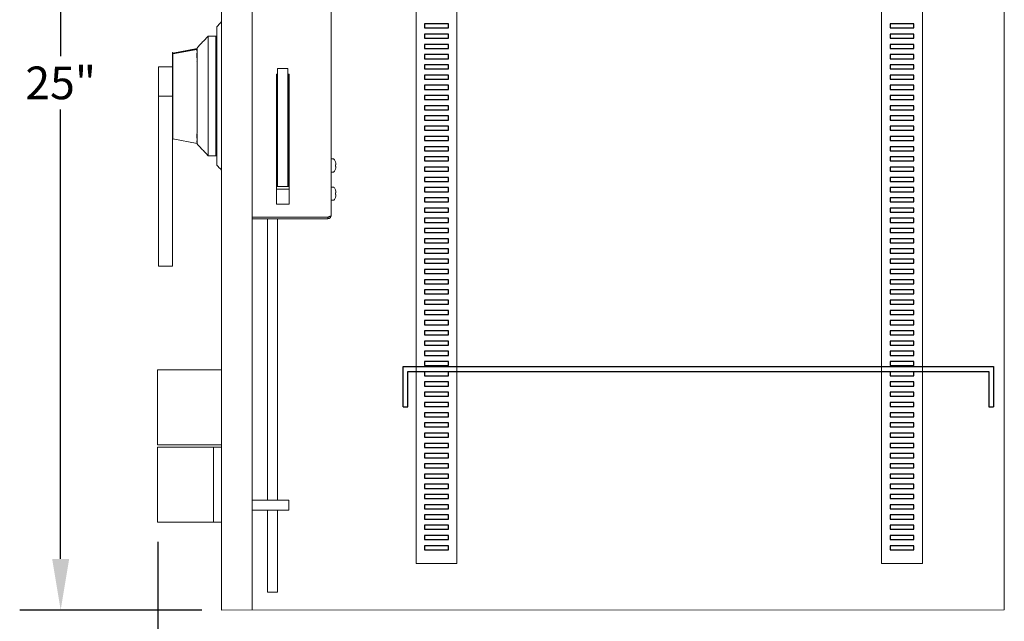
# Model space of a CAD drawing. Units: inches. Extents: x -136 to 3, y -1 to 99.
# Drawn here: x -74 to -50, y 13 to 27 of the extents above; entities that cross this region are included whole.
import ezdxf
from ezdxf.lldxf.tags import DXFTag

# ---------------------------------------------------------------- set-up
doc = ezdxf.new("R2010")
doc.units = ezdxf.units.IN
doc.header["$MEASUREMENT"] = 0
doc.layers.get('0').update_dxf_attribs({"lineweight": 25})
doc.styles.get("Standard").update_dxf_attribs({"font": 'SIMPLEX'})
tags = doc.linetypes.add('HIDDEN', pattern=[0.375, 0.25, -0.125]).pattern_tags.tags
tags[6:7] = [DXFTag(74, 4), DXFTag(75, 0), DXFTag(340, '0'), DXFTag(46, 1.0), DXFTag(50, 0.0), DXFTag(44, 0.0), DXFTag(45, 0.0)]
tags[4:5] = [DXFTag(74, 4), DXFTag(75, 0), DXFTag(340, '0'), DXFTag(46, 1.0), DXFTag(50, 0.0), DXFTag(44, 0.0), DXFTag(45, 0.0)]
doc.dimstyles.get("Standard").update_dxf_attribs({"dimscale": 8, "dimtxt": 0.1, "dimasz": 0.156, "dimexe": 0.125, "dimexo": 0.06, "dimgap": 0.03, "dimtad": 0, "dimtih": 1, "dimtoh": 1, "dimdec": 3, "dimzin": 0, "dimdsep": 46, "dimlunit": 5, "dimtxsty": 'Standard', "dimcen": -0.09, "dimclrd": 1, "dimclre": 5, "dimclrt": 5, "dimadec": 3, "dimazin": 0, "dimtfac": 1, "dimtdec": 3, "dimtofl": 0, "dimtmove": 0, "dimatfit": 3, "dimfxl": 0, "dimfrac": 2, "dimtolj": 1, "dimtzin": 0, "dimarcsym": 0})

# ---------------------------------------------------------------- blocks, each defined once
blk = doc.blocks.new('*D13')
at = {"color": 5, "linetype": 'Continuous', "lineweight": -2}
for p, q in [((-69.104, 37.824), (-73.556, 37.824)), ((-69.104, 12.815), (-73.556, 12.815))]:
    blk.add_line(p, q, dxfattribs=at)
at = {"color": 1, "linetype": 'Continuous', "lineweight": -2}
for p, q in [((-72.556, 36.576), (-72.556, 26.35)), ((-72.556, 14.063), (-72.556, 25.043))]:
    blk.add_line(p, q, dxfattribs=at)
at = {"color": 1, "linetype": 'Continuous'}
for points in [[(-72.764, 36.576), (-72.348, 36.576), (-72.556, 37.824)], [(-72.764, 14.063), (-72.348, 14.063), (-72.556, 12.815)]]:
    blk.add_solid(points, dxfattribs=at)
at = {"layer": 'DEFPOINTS', "color": 0, "linetype": 'Continuous'}
for p in [(-68.624, 37.824), (-72.556, 12.815), (-68.624, 12.815)]:
    blk.add_point(p, dxfattribs=at)
at = {"color": 5, "linetype": 'Continuous', "insert": (-72.556, 25.697), "char_height": 0.8, "attachment_point": 5}
blk.add_mtext('\\A1;25"', dxfattribs=at)
blk = doc.blocks.new('*D16')
at = {"color": 5, "linetype": 'Continuous', "lineweight": -2}
for p, q in [((-70.186, 14.482), (-70.186, 10.631)), ((-49.504, 12.342), (-49.504, 10.631))]:
    blk.add_line(p, q, dxfattribs=at)
at = {"color": 1, "linetype": 'Continuous', "lineweight": -2}
for p, q in [((-68.938, 11.631), (-61.84, 11.631)), ((-50.752, 11.631), (-57.193, 11.631))]:
    blk.add_line(p, q, dxfattribs=at)
at = {"color": 1, "linetype": 'Continuous'}
for points in [[(-68.938, 11.839), (-68.938, 11.423), (-70.186, 11.631)], [(-50.752, 11.839), (-50.752, 11.423), (-49.504, 11.631)]]:
    blk.add_solid(points, dxfattribs=at)
at = {"layer": 'DEFPOINTS', "color": 0, "linetype": 'Continuous'}
for p in [(-70.186, 14.962), (-49.504, 12.822), (-70.186, 11.631)]:
    blk.add_point(p, dxfattribs=at)
at = {"color": 5, "linetype": 'Continuous', "insert": (-59.517, 11.631), "char_height": 0.8, "attachment_point": 5}
blk.add_mtext('\\A1;20 5/8"', dxfattribs=at)

msp = doc.modelspace()

# ---------------------------------------------------------------- linework, layer by layer
at = {"color": 7, "linetype": 'Continuous', "lineweight": 15}
for p, q in [((-68.6242, 37.8209), (-68.6242, 12.8154)), ((-49.5042, 37.8239), (-49.5042, 12.8224)), ((-68.7392, 23.9375), (-68.7392, 27.0699)), ((-68.9492, 23.9162), (-68.9492, 26.8402)), ((-68.7612, 23.9162), (-68.7612, 26.8402)), ((-69.2242, 26.5404), (-69.8134, 26.4229)), ((-69.2259, 26.5272), (-69.8134, 26.4148)), ((-69.8134, 26.4071), (-69.2264, 26.5148)), ((-69.2251, 26.4592), (-69.2251, 26.5284)), ((-69.8242, 26.0857), (-69.8242, 26.4382)), ((-69.8168, 26.4242), (-69.8134, 26.4071)), ((-69.8168, 26.331), (-69.8134, 26.316)), ((-69.8134, 26.4229), (-69.8152, 26.433)), ((-69.8152, 26.4245), (-69.8134, 26.4148)), ((-69.8152, 26.3312), (-69.8134, 26.3228)), ((-69.8134, 26.3228), (-69.8134, 26.4071)), ((-69.8134, 26.1542), (-69.8134, 26.316)), ((-69.2256, 26.2168), (-69.2242, 26.2311)), ((-69.2255, 26.4145), (-69.2242, 26.4216)), ((-69.2251, 26.2859), (-69.2251, 26.4146)), ((-70.1662, 25.3755), (-70.1662, 26.0857)), ((-69.8262, 25.3755), (-69.8262, 26.0857)), ((-69.8168, 26.1606), (-69.8134, 26.1489)), ((-69.8152, 26.1608), (-69.8134, 26.1542)), ((-69.8134, 26.0855), (-69.8134, 26.1489)), ((-69.8134, 24.5651), (-69.8134, 26.1489)), ((-69.2251, 26.0752), (-69.2251, 26.2169)), ((-69.2251, 26.0752), (-69.2242, 24.4663)), ((-70.1662, 25.3755), (-69.8262, 25.3755)), ((-70.1662, 25.3755), (-70.1662, 21.2195)), ((-69.8262, 25.3755), (-69.8262, 25.2506)), ((-69.8262, 25.2506), (-69.8262, 21.2195)), ((-69.8242, 24.3182), (-69.8242, 24.6708)), ((-69.8152, 24.5567), (-69.8134, 24.5651)), ((-69.8134, 24.4101), (-69.8134, 24.5651)), ((-68.9492, 23.9162), (-68.9492, 24.686)), ((-68.7612, 23.9162), (-68.7612, 24.6893)), ((-68.7392, 23.6865), (-68.7392, 24.6897)), ((-69.8152, 24.4005), (-69.8134, 24.4101)), ((-69.8152, 24.3235), (-69.8134, 24.3335)), ((-69.8134, 24.3335), (-69.8134, 24.4101)), ((-69.2246, 24.2161), (-69.8134, 24.3335)), ((-69.2256, 24.4456), (-69.2258, 24.4449)), ((-69.2256, 24.4456), (-69.2242, 24.4663)), ((-69.2225, 24.4452), (-69.2256, 24.4456)), ((-69.2242, 24.2974), (-69.2256, 24.2827)), ((-69.2251, 24.323), (-69.2251, 24.4448)), ((-69.2256, 24.2827), (-69.2258, 24.2819)), ((-69.2256, 24.2085), (-69.2258, 24.2076)), ((-69.2227, 24.2822), (-69.2256, 24.2827)), ((-69.2256, 24.2085), (-69.2244, 24.2149)), ((-69.2232, 24.2081), (-69.2256, 24.2085)), ((-69.2251, 24.2204), (-69.2251, 24.2817)), ((-69.2251, 24.2036), (-69.2251, 24.2075)), ((-70.1662, 21.2195), (-69.8262, 21.2195)), ((-70.1862, 18.6859), (-69.6632, 18.6859)), ((-68.6242, 18.6859), (-69.6632, 18.6859)), ((-70.1862, 16.8549), (-69.6632, 16.8549)), ((-68.6242, 16.8549), (-69.6632, 16.8549)), ((-69.6632, 16.7929), (-70.1862, 16.7929)), ((-68.8232, 16.7929), (-69.6632, 16.7929)), ((-68.8232, 14.9619), (-68.8232, 16.7929)), ((-68.6242, 16.7929), (-68.8232, 16.7929)), ((-69.6632, 14.9619), (-70.1862, 14.9619)), ((-68.8232, 14.9619), (-69.6632, 14.9619)), ((-68.6242, 14.9619), (-68.8232, 14.9619)), ((-49.5042, 12.8224), (-68.6242, 12.8154))]:
    msp.add_line(p, q, dxfattribs=at)
at = {"color": 7, "linetype": 'HIDDEN', "lineweight": 15}
for p, q in [((-67.8742, 37.8239), (-67.8742, 12.8224)), ((-65.9442, 28.2694), (-65.9442, 22.4632)), ((-67.2567, 26.0482), (-67.2567, 25.9368)), ((-67.0067, 26.0482), (-67.0067, 25.9368)), ((-67.2567, 25.9082), (-67.2867, 25.9082)), ((-67.2867, 25.9082), (-67.2867, 22.737)), ((-67.2567, 25.8992), (-67.2832, 25.8992)), ((-67.2832, 25.8992), (-67.2832, 25.8782)), ((-67.2567, 25.8792), (-67.2682, 25.8792)), ((-67.2682, 25.8792), (-67.2682, 25.8782)), ((-67.2567, 25.9368), (-67.2567, 25.1466)), ((-67.0067, 25.9368), (-67.0067, 25.1466)), ((-66.9767, 25.9082), (-67.0067, 25.9082)), ((-66.9792, 25.8992), (-67.0067, 25.8992)), ((-66.9792, 25.8792), (-67.0067, 25.8792)), ((-66.9792, 24.5135), (-66.9792, 25.9082)), ((-66.9767, 22.737), (-66.9767, 25.9082)), ((-67.2567, 25.1466), (-67.2567, 25.05)), ((-67.2567, 25.05), (-67.2567, 24.9124)), ((-67.0067, 25.1466), (-67.0067, 25.05)), ((-67.0067, 25.05), (-67.0067, 24.9124)), ((-67.2832, 24.8782), (-67.2832, 24.8642)), ((-67.2832, 24.8642), (-67.2567, 24.8642)), ((-67.2567, 24.9124), (-67.2567, 24.3745)), ((-67.0067, 24.9124), (-67.0067, 24.3745)), ((-66.9792, 24.8792), (-67.0067, 24.8792)), ((-67.0067, 24.8642), (-66.9792, 24.8642)), ((-67.2567, 24.3745), (-67.2567, 23.8286)), ((-67.0067, 24.3745), (-67.0067, 23.1695)), ((-66.9792, 24.5135), (-66.9767, 24.5135)), ((-66.9792, 23.8392), (-66.9792, 24.5135)), ((-67.2867, 24.1767), (-67.2567, 24.1767)), ((-67.0067, 24.1767), (-66.9792, 24.1767)), ((-67.2567, 23.5628), (-67.2567, 23.8286)), ((-66.9792, 23.2943), (-66.9792, 23.8392)), ((-66.9792, 23.8392), (-66.9767, 23.8392)), ((-67.2567, 23.1642), (-67.2567, 23.5628)), ((-67.2867, 23.1642), (-66.9822, 23.1642)), ((-67.2867, 23.0994), (-66.9822, 23.0994)), ((-67.0072, 23.1695), (-66.9792, 23.1695)), ((-67.0072, 23.1695), (-67.0072, 23.1642)), ((-66.9822, 23.0994), (-66.9767, 23.0996)), ((-66.9792, 23.2943), (-66.9767, 23.2943)), ((-66.9792, 23.2918), (-66.9792, 23.2943)), ((-66.9792, 23.2918), (-66.9767, 23.2918)), ((-66.9792, 23.1668), (-66.9792, 23.2918)), ((-67.2867, 22.737), (-66.9767, 22.737)), ((-66.0292, 22.4167), (-67.8742, 22.4167)), ((-66.0292, 22.4132), (-67.8742, 22.4132)), ((-66.0292, 22.3782), (-67.8742, 22.3782)), ((-67.5067, 22.2321), (-67.5067, 22.3782)), ((-67.2567, 22.2321), (-67.2567, 22.3782)), ((-66.0292, 22.4168), (-66.0292, 22.4167)), ((-66.0292, 22.3782), (-66.0292, 22.4132)), ((-67.5067, 15.5032), (-67.5067, 22.2321)), ((-67.2567, 15.5032), (-67.2567, 22.2321)), ((-67.0842, 15.5032), (-67.8742, 15.5032)), ((-66.9842, 15.5032), (-67.0842, 15.5032)), ((-66.9842, 15.2532), (-66.9842, 15.5032)), ((-67.0842, 15.2532), (-67.8742, 15.2532)), ((-67.5067, 13.3441), (-67.5067, 15.2532)), ((-67.2567, 13.3441), (-67.2567, 15.2532)), ((-66.9842, 15.2532), (-67.0842, 15.2532)), ((-67.5067, 13.3441), (-67.5067, 13.2484)), ((-67.2567, 13.3441), (-67.2567, 13.2484))]:
    msp.add_line(p, q, dxfattribs=at)
at = {"linetype": 'HIDDEN', "lineweight": 15}
for p, q in [((-63.8742, 36.6989), (-63.8742, 13.9489)), ((-62.8742, 36.6989), (-62.8742, 13.9489)), ((-52.5042, 36.6989), (-52.5042, 13.9489)), ((-51.5042, 36.6989), (-51.5042, 13.9489)), ((-62.8742, 13.9489), (-63.8742, 13.9489)), ((-51.5042, 13.9489), (-52.5042, 13.9489))]:
    msp.add_line(p, q, dxfattribs=at)
at = {"linetype": 'HIDDEN'}
for p, q in [((-63.0843, 27.138), (-63.6641, 27.138)), ((-63.6641, 27.138), (-63.6641, 27.038)), ((-63.6641, 27.038), (-63.0843, 27.038)), ((-63.0843, 27.038), (-63.0843, 27.138)), ((-51.7143, 27.138), (-52.2941, 27.138)), ((-52.2941, 27.138), (-52.2941, 27.038)), ((-52.2941, 27.038), (-51.7143, 27.038)), ((-51.7143, 27.038), (-51.7143, 27.138)), ((-63.0843, 26.888), (-63.6641, 26.888)), ((-63.6641, 26.888), (-63.6641, 26.788)), ((-63.6641, 26.788), (-63.0843, 26.788)), ((-63.0843, 26.788), (-63.0843, 26.888)), ((-51.7143, 26.888), (-52.2941, 26.888)), ((-52.2941, 26.888), (-52.2941, 26.788)), ((-52.2941, 26.788), (-51.7143, 26.788)), ((-51.7143, 26.788), (-51.7143, 26.888)), ((-63.0843, 26.638), (-63.6641, 26.638)), ((-63.6641, 26.638), (-63.6641, 26.538)), ((-63.6641, 26.538), (-63.0843, 26.538)), ((-63.0843, 26.538), (-63.0843, 26.638)), ((-51.7143, 26.638), (-52.2941, 26.638)), ((-52.2941, 26.638), (-52.2941, 26.538)), ((-52.2941, 26.538), (-51.7143, 26.538)), ((-51.7143, 26.538), (-51.7143, 26.638)), ((-63.0843, 26.388), (-63.6641, 26.388)), ((-63.6641, 26.388), (-63.6641, 26.288)), ((-63.6641, 26.288), (-63.0843, 26.288)), ((-63.0843, 26.288), (-63.0843, 26.388)), ((-51.7143, 26.388), (-52.2941, 26.388)), ((-52.2941, 26.388), (-52.2941, 26.288)), ((-52.2941, 26.288), (-51.7143, 26.288)), ((-51.7143, 26.288), (-51.7143, 26.388)), ((-63.0843, 26.138), (-63.6641, 26.138)), ((-63.6641, 26.138), (-63.6641, 26.038)), ((-63.6641, 26.038), (-63.0843, 26.038)), ((-63.0843, 26.038), (-63.0843, 26.138)), ((-51.7143, 26.138), (-52.2941, 26.138)), ((-52.2941, 26.138), (-52.2941, 26.038)), ((-52.2941, 26.038), (-51.7143, 26.038)), ((-51.7143, 26.038), (-51.7143, 26.138)), ((-63.0843, 25.888), (-63.6641, 25.888)), ((-63.6641, 25.888), (-63.6641, 25.788)), ((-63.6641, 25.788), (-63.0843, 25.788)), ((-63.0843, 25.788), (-63.0843, 25.888)), ((-51.7143, 25.888), (-52.2941, 25.888)), ((-52.2941, 25.888), (-52.2941, 25.788)), ((-52.2941, 25.788), (-51.7143, 25.788)), ((-51.7143, 25.788), (-51.7143, 25.888)), ((-63.0843, 25.638), (-63.6641, 25.638)), ((-63.6641, 25.638), (-63.6641, 25.538)), ((-63.6641, 25.538), (-63.0843, 25.538)), ((-63.0843, 25.538), (-63.0843, 25.638)), ((-51.7143, 25.638), (-52.2941, 25.638)), ((-52.2941, 25.638), (-52.2941, 25.538)), ((-52.2941, 25.538), (-51.7143, 25.538)), ((-51.7143, 25.538), (-51.7143, 25.638)), ((-63.0843, 25.388), (-63.6641, 25.388)), ((-63.6641, 25.388), (-63.6641, 25.288)), ((-63.6641, 25.288), (-63.0843, 25.288)), ((-63.0843, 25.288), (-63.0843, 25.388)), ((-51.7143, 25.388), (-52.2941, 25.388)), ((-52.2941, 25.388), (-52.2941, 25.288)), ((-52.2941, 25.288), (-51.7143, 25.288)), ((-51.7143, 25.288), (-51.7143, 25.388)), ((-63.0843, 25.138), (-63.6641, 25.138)), ((-63.6641, 25.138), (-63.6641, 25.038)), ((-63.6641, 25.038), (-63.0843, 25.038)), ((-63.0843, 25.038), (-63.0843, 25.138)), ((-51.7143, 25.138), (-52.2941, 25.138)), ((-52.2941, 25.138), (-52.2941, 25.038)), ((-52.2941, 25.038), (-51.7143, 25.038)), ((-51.7143, 25.038), (-51.7143, 25.138)), ((-63.0843, 24.888), (-63.6641, 24.888)), ((-63.6641, 24.888), (-63.6641, 24.788)), ((-63.6641, 24.788), (-63.0843, 24.788)), ((-63.0843, 24.788), (-63.0843, 24.888)), ((-51.7143, 24.888), (-52.2941, 24.888)), ((-52.2941, 24.888), (-52.2941, 24.788)), ((-52.2941, 24.788), (-51.7143, 24.788)), ((-51.7143, 24.788), (-51.7143, 24.888)), ((-63.0843, 24.638), (-63.6641, 24.638)), ((-63.6641, 24.638), (-63.6641, 24.538)), ((-63.6641, 24.538), (-63.0843, 24.538)), ((-63.0843, 24.538), (-63.0843, 24.638)), ((-51.7143, 24.638), (-52.2941, 24.638)), ((-52.2941, 24.638), (-52.2941, 24.538)), ((-52.2941, 24.538), (-51.7143, 24.538)), ((-51.7143, 24.538), (-51.7143, 24.638)), ((-63.0843, 24.388), (-63.6641, 24.388)), ((-63.6641, 24.388), (-63.6641, 24.288)), ((-63.0843, 24.288), (-63.0843, 24.388)), ((-51.7143, 24.388), (-52.2941, 24.388)), ((-52.2941, 24.388), (-52.2941, 24.288)), ((-51.7143, 24.288), (-51.7143, 24.388)), ((-63.6641, 24.288), (-63.0843, 24.288)), ((-63.0843, 24.138), (-63.6641, 24.138)), ((-63.6641, 24.138), (-63.6641, 24.038)), ((-63.0843, 24.038), (-63.0843, 24.138)), ((-52.2941, 24.288), (-51.7143, 24.288)), ((-51.7143, 24.138), (-52.2941, 24.138)), ((-52.2941, 24.138), (-52.2941, 24.038)), ((-51.7143, 24.038), (-51.7143, 24.138)), ((-63.6641, 24.038), (-63.0843, 24.038)), ((-63.0843, 23.888), (-63.6641, 23.888)), ((-63.6641, 23.888), (-63.6641, 23.788)), ((-63.0843, 23.788), (-63.0843, 23.888)), ((-52.2941, 24.038), (-51.7143, 24.038)), ((-51.7143, 23.888), (-52.2941, 23.888)), ((-52.2941, 23.888), (-52.2941, 23.788)), ((-51.7143, 23.788), (-51.7143, 23.888)), ((-63.6641, 23.788), (-63.0843, 23.788)), ((-63.0843, 23.638), (-63.6641, 23.638)), ((-63.6641, 23.638), (-63.6641, 23.538)), ((-63.0843, 23.538), (-63.0843, 23.638)), ((-52.2941, 23.788), (-51.7143, 23.788)), ((-51.7143, 23.638), (-52.2941, 23.638)), ((-52.2941, 23.638), (-52.2941, 23.538)), ((-51.7143, 23.538), (-51.7143, 23.638)), ((-63.6641, 23.538), (-63.0843, 23.538)), ((-63.0843, 23.388), (-63.6641, 23.388)), ((-63.6641, 23.388), (-63.6641, 23.288)), ((-63.0843, 23.288), (-63.0843, 23.388)), ((-52.2941, 23.538), (-51.7143, 23.538)), ((-51.7143, 23.388), (-52.2941, 23.388)), ((-52.2941, 23.388), (-52.2941, 23.288)), ((-51.7143, 23.288), (-51.7143, 23.388)), ((-63.6641, 23.288), (-63.0843, 23.288)), ((-63.0843, 23.138), (-63.6641, 23.138)), ((-63.6641, 23.138), (-63.6641, 23.038)), ((-63.0843, 23.038), (-63.0843, 23.138)), ((-52.2941, 23.288), (-51.7143, 23.288)), ((-51.7143, 23.138), (-52.2941, 23.138)), ((-52.2941, 23.138), (-52.2941, 23.038)), ((-51.7143, 23.038), (-51.7143, 23.138)), ((-63.6641, 23.038), (-63.0843, 23.038)), ((-63.0843, 22.888), (-63.6641, 22.888)), ((-63.6641, 22.888), (-63.6641, 22.788)), ((-63.0843, 22.788), (-63.0843, 22.888)), ((-52.2941, 23.038), (-51.7143, 23.038)), ((-51.7143, 22.888), (-52.2941, 22.888)), ((-52.2941, 22.888), (-52.2941, 22.788)), ((-51.7143, 22.788), (-51.7143, 22.888)), ((-63.6641, 22.788), (-63.0843, 22.788)), ((-63.0843, 22.638), (-63.6641, 22.638)), ((-63.6641, 22.638), (-63.6641, 22.538)), ((-63.0843, 22.538), (-63.0843, 22.638)), ((-52.2941, 22.788), (-51.7143, 22.788)), ((-51.7143, 22.638), (-52.2941, 22.638)), ((-52.2941, 22.638), (-52.2941, 22.538)), ((-51.7143, 22.538), (-51.7143, 22.638)), ((-63.6641, 22.538), (-63.0843, 22.538)), ((-63.0843, 22.388), (-63.6641, 22.388)), ((-63.6641, 22.388), (-63.6641, 22.288)), ((-63.0843, 22.288), (-63.0843, 22.388)), ((-52.2941, 22.538), (-51.7143, 22.538)), ((-51.7143, 22.388), (-52.2941, 22.388)), ((-52.2941, 22.388), (-52.2941, 22.288)), ((-51.7143, 22.288), (-51.7143, 22.388)), ((-63.6641, 22.288), (-63.0843, 22.288)), ((-63.0843, 22.138), (-63.6641, 22.138)), ((-63.6641, 22.138), (-63.6641, 22.038)), ((-63.0843, 22.038), (-63.0843, 22.138)), ((-52.2941, 22.288), (-51.7143, 22.288)), ((-51.7143, 22.138), (-52.2941, 22.138)), ((-52.2941, 22.138), (-52.2941, 22.038)), ((-51.7143, 22.038), (-51.7143, 22.138)), ((-63.6641, 22.038), (-63.0843, 22.038)), ((-63.0843, 21.888), (-63.6641, 21.888)), ((-63.6641, 21.888), (-63.6641, 21.788)), ((-63.0843, 21.788), (-63.0843, 21.888)), ((-52.2941, 22.038), (-51.7143, 22.038)), ((-51.7143, 21.888), (-52.2941, 21.888)), ((-52.2941, 21.888), (-52.2941, 21.788)), ((-51.7143, 21.788), (-51.7143, 21.888)), ((-63.6641, 21.788), (-63.0843, 21.788)), ((-52.2941, 21.788), (-51.7143, 21.788)), ((-63.0843, 21.638), (-63.6641, 21.638)), ((-63.6641, 21.638), (-63.6641, 21.538)), ((-63.6641, 21.538), (-63.0843, 21.538)), ((-63.0843, 21.538), (-63.0843, 21.638)), ((-51.7143, 21.638), (-52.2941, 21.638)), ((-52.2941, 21.638), (-52.2941, 21.538)), ((-52.2941, 21.538), (-51.7143, 21.538)), ((-51.7143, 21.538), (-51.7143, 21.638)), ((-63.0843, 21.388), (-63.6641, 21.388)), ((-63.6641, 21.388), (-63.6641, 21.288)), ((-63.6641, 21.288), (-63.0843, 21.288)), ((-63.0843, 21.288), (-63.0843, 21.388)), ((-51.7143, 21.388), (-52.2941, 21.388)), ((-52.2941, 21.388), (-52.2941, 21.288)), ((-52.2941, 21.288), (-51.7143, 21.288)), ((-51.7143, 21.288), (-51.7143, 21.388)), ((-63.0843, 21.138), (-63.6641, 21.138)), ((-63.6641, 21.138), (-63.6641, 21.038)), ((-63.6641, 21.038), (-63.0843, 21.038)), ((-63.0843, 21.038), (-63.0843, 21.138)), ((-51.7143, 21.138), (-52.2941, 21.138)), ((-52.2941, 21.138), (-52.2941, 21.038)), ((-52.2941, 21.038), (-51.7143, 21.038)), ((-51.7143, 21.038), (-51.7143, 21.138)), ((-63.0843, 20.888), (-63.6641, 20.888)), ((-63.6641, 20.888), (-63.6641, 20.788)), ((-63.6641, 20.788), (-63.0843, 20.788)), ((-63.0843, 20.788), (-63.0843, 20.888)), ((-51.7143, 20.888), (-52.2941, 20.888)), ((-52.2941, 20.888), (-52.2941, 20.788)), ((-52.2941, 20.788), (-51.7143, 20.788)), ((-51.7143, 20.788), (-51.7143, 20.888)), ((-63.0843, 20.638), (-63.6641, 20.638)), ((-63.6641, 20.638), (-63.6641, 20.538)), ((-63.6641, 20.538), (-63.0843, 20.538)), ((-63.0843, 20.538), (-63.0843, 20.638)), ((-51.7143, 20.638), (-52.2941, 20.638)), ((-52.2941, 20.638), (-52.2941, 20.538)), ((-52.2941, 20.538), (-51.7143, 20.538)), ((-51.7143, 20.538), (-51.7143, 20.638)), ((-63.0843, 20.388), (-63.6641, 20.388)), ((-63.6641, 20.388), (-63.6641, 20.288)), ((-63.6641, 20.288), (-63.0843, 20.288)), ((-63.0843, 20.288), (-63.0843, 20.388)), ((-51.7143, 20.388), (-52.2941, 20.388)), ((-52.2941, 20.388), (-52.2941, 20.288)), ((-52.2941, 20.288), (-51.7143, 20.288)), ((-51.7143, 20.288), (-51.7143, 20.388)), ((-63.0843, 20.138), (-63.6641, 20.138)), ((-63.6641, 20.138), (-63.6641, 20.038)), ((-63.6641, 20.038), (-63.0843, 20.038)), ((-63.0843, 20.038), (-63.0843, 20.138)), ((-51.7143, 20.138), (-52.2941, 20.138)), ((-52.2941, 20.138), (-52.2941, 20.038)), ((-52.2941, 20.038), (-51.7143, 20.038)), ((-51.7143, 20.038), (-51.7143, 20.138)), ((-63.0843, 19.888), (-63.6641, 19.888)), ((-63.6641, 19.888), (-63.6641, 19.788)), ((-63.0843, 19.888), (-63.6641, 19.888)), ((-63.6641, 19.888), (-63.6641, 19.788)), ((-63.6641, 19.788), (-63.0843, 19.788)), ((-63.6641, 19.788), (-63.0843, 19.788)), ((-63.0843, 19.788), (-63.0843, 19.888)), ((-63.0843, 19.788), (-63.0843, 19.888)), ((-51.7143, 19.888), (-52.2941, 19.888)), ((-52.2941, 19.888), (-52.2941, 19.788)), ((-51.7143, 19.888), (-52.2941, 19.888)), ((-52.2941, 19.888), (-52.2941, 19.788)), ((-52.2941, 19.788), (-51.7143, 19.788)), ((-52.2941, 19.788), (-51.7143, 19.788)), ((-51.7143, 19.788), (-51.7143, 19.888)), ((-51.7143, 19.788), (-51.7143, 19.888)), ((-63.0843, 19.638), (-63.6641, 19.638)), ((-63.6641, 19.638), (-63.6641, 19.538)), ((-63.6641, 19.538), (-63.0843, 19.538)), ((-63.0843, 19.538), (-63.0843, 19.638)), ((-51.7143, 19.638), (-52.2941, 19.638)), ((-52.2941, 19.638), (-52.2941, 19.538)), ((-52.2941, 19.538), (-51.7143, 19.538)), ((-51.7143, 19.538), (-51.7143, 19.638)), ((-63.0843, 19.388), (-63.6641, 19.388)), ((-63.6641, 19.388), (-63.6641, 19.288)), ((-63.6641, 19.288), (-63.0843, 19.288)), ((-63.0843, 19.288), (-63.0843, 19.388)), ((-51.7143, 19.388), (-52.2941, 19.388)), ((-52.2941, 19.388), (-52.2941, 19.288)), ((-52.2941, 19.288), (-51.7143, 19.288)), ((-51.7143, 19.288), (-51.7143, 19.388)), ((-63.0843, 19.138), (-63.6641, 19.138)), ((-63.6641, 19.138), (-63.6641, 19.038)), ((-63.6641, 19.038), (-63.0843, 19.038)), ((-63.0843, 19.038), (-63.0843, 19.138)), ((-51.7143, 19.138), (-52.2941, 19.138)), ((-52.2941, 19.138), (-52.2941, 19.038)), ((-52.2941, 19.038), (-51.7143, 19.038)), ((-51.7143, 19.038), (-51.7143, 19.138)), ((-64.1914, 18.7679), (-49.7649, 18.7679)), ((-64.1914, 17.7779), (-64.1914, 18.7679)), ((-63.0843, 18.888), (-63.6641, 18.888)), ((-63.6641, 18.888), (-63.6641, 18.788)), ((-63.6641, 18.788), (-63.0843, 18.788)), ((-63.0843, 18.788), (-63.0843, 18.888)), ((-51.7143, 18.888), (-52.2941, 18.888)), ((-52.2941, 18.888), (-52.2941, 18.788)), ((-52.2941, 18.788), (-51.7143, 18.788)), ((-51.7143, 18.788), (-51.7143, 18.888)), ((-49.7649, 18.7679), (-49.7649, 17.7779)), ((-64.0714, 17.7779), (-64.0714, 18.6479)), ((-64.0714, 18.6479), (-49.8849, 18.6479)), ((-63.0843, 18.638), (-63.6641, 18.638)), ((-63.6641, 18.638), (-63.6641, 18.538)), ((-63.6641, 18.538), (-63.0843, 18.538)), ((-63.0843, 18.538), (-63.0843, 18.638)), ((-51.7143, 18.638), (-52.2941, 18.638)), ((-52.2941, 18.638), (-52.2941, 18.538)), ((-52.2941, 18.538), (-51.7143, 18.538)), ((-51.7143, 18.538), (-51.7143, 18.638)), ((-49.8849, 18.6479), (-49.8849, 17.7779)), ((-63.0843, 18.388), (-63.6641, 18.388)), ((-63.6641, 18.388), (-63.6641, 18.288)), ((-63.6641, 18.288), (-63.0843, 18.288)), ((-63.0843, 18.288), (-63.0843, 18.388)), ((-51.7143, 18.388), (-52.2941, 18.388)), ((-52.2941, 18.388), (-52.2941, 18.288)), ((-52.2941, 18.288), (-51.7143, 18.288)), ((-51.7143, 18.288), (-51.7143, 18.388)), ((-63.0843, 18.138), (-63.6641, 18.138)), ((-63.6641, 18.138), (-63.6641, 18.038)), ((-63.0843, 18.038), (-63.0843, 18.138)), ((-51.7143, 18.138), (-52.2941, 18.138)), ((-52.2941, 18.138), (-52.2941, 18.038)), ((-51.7143, 18.038), (-51.7143, 18.138)), ((-63.6641, 18.038), (-63.0843, 18.038)), ((-63.0843, 17.888), (-63.6641, 17.888)), ((-63.6641, 17.888), (-63.6641, 17.788)), ((-63.0843, 17.788), (-63.0843, 17.888)), ((-52.2941, 18.038), (-51.7143, 18.038)), ((-51.7143, 17.888), (-52.2941, 17.888)), ((-52.2941, 17.888), (-52.2941, 17.788)), ((-51.7143, 17.788), (-51.7143, 17.888)), ((-64.1914, 17.7779), (-64.0714, 17.7779)), ((-63.6641, 17.788), (-63.0843, 17.788)), ((-63.0843, 17.638), (-63.6641, 17.638)), ((-63.6641, 17.638), (-63.6641, 17.538)), ((-63.0843, 17.538), (-63.0843, 17.638)), ((-52.2941, 17.788), (-51.7143, 17.788)), ((-51.7143, 17.638), (-52.2941, 17.638)), ((-52.2941, 17.638), (-52.2941, 17.538)), ((-51.7143, 17.538), (-51.7143, 17.638)), ((-49.8849, 17.7779), (-49.7649, 17.7779)), ((-63.6641, 17.538), (-63.0843, 17.538)), ((-63.0843, 17.388), (-63.6641, 17.388)), ((-63.6641, 17.388), (-63.6641, 17.288)), ((-63.0843, 17.288), (-63.0843, 17.388)), ((-52.2941, 17.538), (-51.7143, 17.538)), ((-51.7143, 17.388), (-52.2941, 17.388)), ((-52.2941, 17.388), (-52.2941, 17.288)), ((-51.7143, 17.288), (-51.7143, 17.388)), ((-63.6641, 17.288), (-63.0843, 17.288)), ((-63.0843, 17.138), (-63.6641, 17.138)), ((-63.6641, 17.138), (-63.6641, 17.038)), ((-63.0843, 17.038), (-63.0843, 17.138)), ((-52.2941, 17.288), (-51.7143, 17.288)), ((-51.7143, 17.138), (-52.2941, 17.138)), ((-52.2941, 17.138), (-52.2941, 17.038)), ((-51.7143, 17.038), (-51.7143, 17.138)), ((-63.6641, 17.038), (-63.0843, 17.038)), ((-63.0843, 16.888), (-63.6641, 16.888)), ((-63.6641, 16.888), (-63.6641, 16.788)), ((-63.0843, 16.788), (-63.0843, 16.888)), ((-52.2941, 17.038), (-51.7143, 17.038)), ((-51.7143, 16.888), (-52.2941, 16.888)), ((-52.2941, 16.888), (-52.2941, 16.788)), ((-51.7143, 16.788), (-51.7143, 16.888)), ((-63.6641, 16.788), (-63.0843, 16.788)), ((-63.0843, 16.638), (-63.6641, 16.638)), ((-63.6641, 16.638), (-63.6641, 16.538)), ((-63.0843, 16.538), (-63.0843, 16.638)), ((-52.2941, 16.788), (-51.7143, 16.788)), ((-51.7143, 16.638), (-52.2941, 16.638)), ((-52.2941, 16.638), (-52.2941, 16.538)), ((-51.7143, 16.538), (-51.7143, 16.638)), ((-63.6641, 16.538), (-63.0843, 16.538)), ((-63.0843, 16.388), (-63.6641, 16.388)), ((-63.6641, 16.388), (-63.6641, 16.288)), ((-63.0843, 16.288), (-63.0843, 16.388)), ((-52.2941, 16.538), (-51.7143, 16.538)), ((-51.7143, 16.388), (-52.2941, 16.388)), ((-52.2941, 16.388), (-52.2941, 16.288)), ((-51.7143, 16.288), (-51.7143, 16.388)), ((-63.6641, 16.288), (-63.0843, 16.288)), ((-63.0843, 16.138), (-63.6641, 16.138)), ((-63.6641, 16.138), (-63.6641, 16.038)), ((-63.0843, 16.038), (-63.0843, 16.138)), ((-52.2941, 16.288), (-51.7143, 16.288)), ((-51.7143, 16.138), (-52.2941, 16.138)), ((-52.2941, 16.138), (-52.2941, 16.038)), ((-51.7143, 16.038), (-51.7143, 16.138)), ((-63.6641, 16.038), (-63.0843, 16.038)), ((-63.0843, 15.888), (-63.6641, 15.888)), ((-63.6641, 15.888), (-63.6641, 15.788)), ((-63.0843, 15.788), (-63.0843, 15.888)), ((-52.2941, 16.038), (-51.7143, 16.038)), ((-51.7143, 15.888), (-52.2941, 15.888)), ((-52.2941, 15.888), (-52.2941, 15.788)), ((-51.7143, 15.788), (-51.7143, 15.888)), ((-63.6641, 15.788), (-63.0843, 15.788)), ((-63.0843, 15.638), (-63.6641, 15.638)), ((-63.6641, 15.638), (-63.6641, 15.538)), ((-63.0843, 15.538), (-63.0843, 15.638)), ((-52.2941, 15.788), (-51.7143, 15.788)), ((-51.7143, 15.638), (-52.2941, 15.638)), ((-52.2941, 15.638), (-52.2941, 15.538)), ((-51.7143, 15.538), (-51.7143, 15.638)), ((-63.6641, 15.538), (-63.0843, 15.538)), ((-52.2941, 15.538), (-51.7143, 15.538)), ((-63.0843, 15.388), (-63.6641, 15.388)), ((-63.6641, 15.388), (-63.6641, 15.288)), ((-63.6641, 15.288), (-63.0843, 15.288)), ((-63.0843, 15.288), (-63.0843, 15.388)), ((-51.7143, 15.388), (-52.2941, 15.388)), ((-52.2941, 15.388), (-52.2941, 15.288)), ((-52.2941, 15.288), (-51.7143, 15.288)), ((-51.7143, 15.288), (-51.7143, 15.388)), ((-63.0843, 15.138), (-63.6641, 15.138)), ((-63.6641, 15.138), (-63.6641, 15.038)), ((-63.6641, 15.038), (-63.0843, 15.038)), ((-63.0843, 15.038), (-63.0843, 15.138)), ((-51.7143, 15.138), (-52.2941, 15.138)), ((-52.2941, 15.138), (-52.2941, 15.038)), ((-52.2941, 15.038), (-51.7143, 15.038)), ((-51.7143, 15.038), (-51.7143, 15.138)), ((-63.0843, 14.888), (-63.6641, 14.888)), ((-63.6641, 14.888), (-63.6641, 14.788)), ((-63.6641, 14.788), (-63.0843, 14.788)), ((-63.0843, 14.788), (-63.0843, 14.888)), ((-51.7143, 14.888), (-52.2941, 14.888)), ((-52.2941, 14.888), (-52.2941, 14.788)), ((-52.2941, 14.788), (-51.7143, 14.788)), ((-51.7143, 14.788), (-51.7143, 14.888)), ((-63.0843, 14.638), (-63.6641, 14.638)), ((-63.6641, 14.638), (-63.6641, 14.538)), ((-63.6641, 14.538), (-63.0843, 14.538)), ((-63.0843, 14.538), (-63.0843, 14.638)), ((-51.7143, 14.638), (-52.2941, 14.638)), ((-52.2941, 14.638), (-52.2941, 14.538)), ((-52.2941, 14.538), (-51.7143, 14.538)), ((-51.7143, 14.538), (-51.7143, 14.638)), ((-63.0843, 14.388), (-63.6641, 14.388)), ((-63.6641, 14.388), (-63.6641, 14.288)), ((-63.6641, 14.288), (-63.0843, 14.288)), ((-63.0843, 14.288), (-63.0843, 14.388)), ((-51.7143, 14.388), (-52.2941, 14.388)), ((-52.2941, 14.388), (-52.2941, 14.288)), ((-52.2941, 14.288), (-51.7143, 14.288)), ((-51.7143, 14.288), (-51.7143, 14.388))]:
    msp.add_line(p, q, dxfattribs=at)
at = {"color": 7, "linetype": 'Continuous', "lineweight": 15, "flags": 128}
for points in [[(-69.2251, 26.5449), (-69.2243, 26.5411), (-69.2235, 26.5366), (-69.2224, 26.5312)], [(-69.8152, 26.4245), (-69.8175, 26.4365), (-69.8181, 26.4394)], [(-69.8181, 24.3171), (-69.8181, 24.3173), (-69.8168, 24.3238)], [(-69.2258, 24.2076), (-69.2265, 24.204), (-69.2265, 24.2039)]]:
    msp.add_lwpolyline(points, dxfattribs=at)
at = {"color": 7, "linetype": 'HIDDEN', "lineweight": 15, "flags": 128}
for points in [[(-65.8308, 23.6971), (-65.8316, 23.697), (-65.8328, 23.6969), (-65.8342, 23.6968), (-65.836, 23.6966), (-65.838, 23.6965), (-65.8403, 23.6962), (-65.843, 23.696), (-65.8459, 23.6958)], [(-65.8459, 23.6577), (-65.843, 23.6574), (-65.8403, 23.6572), (-65.838, 23.657), (-65.836, 23.6568), (-65.8342, 23.6567), (-65.8328, 23.6565), (-65.8316, 23.6564), (-65.8308, 23.6564)], [(-65.8308, 23.0097), (-65.8316, 23.0097), (-65.8328, 23.0096), (-65.8342, 23.0094), (-65.836, 23.0093), (-65.838, 23.0091), (-65.8403, 23.0089), (-65.843, 23.0087), (-65.8459, 23.0084)], [(-65.8459, 22.9703), (-65.843, 22.9701), (-65.8403, 22.9699), (-65.838, 22.9697), (-65.836, 22.9695), (-65.8342, 22.9693), (-65.8328, 22.9692), (-65.8316, 22.9691), (-65.8308, 22.969)]]:
    msp.add_lwpolyline(points, dxfattribs=at)
at = {"color": 7, "linetype": 'HIDDEN', "lineweight": 15}
for centre, radius, start, end in [((-65.8919, 23.8227), 0.015, 36.16676, 90), ((-66.0916, 23.6767), 0.2624, 20.18556, 36.16676), ((-66.0916, 23.6767), 0.2624, 323.83324, 339.81444), ((-65.7621, 23.6632), 0.1332, 128.64655, 128.96062), ((-66.0932, 23.6768), 0.2632, 4.43062, 20.00925), ((-66.164, 23.6767), 0.3187, 356.57771, 3.42229), ((-66.0932, 23.6767), 0.2632, 339.99248, 355.56845), ((-65.7969, 23.6472), 0.0779, 231.07218, 231.6082), ((-65.8919, 23.5307), 0.015, 270, 323.83324), ((-66.982, 23.1671), 0.00282, 266.16146, 355.4897), ((-65.8919, 23.1354), 0.015, 36.16676, 90), ((-66.0916, 22.9894), 0.2624, 20.18556, 36.16676), ((-66.0916, 22.9894), 0.2624, 323.83324, 339.81444), ((-65.7621, 22.9759), 0.1332, 128.64655, 128.96062), ((-66.0932, 22.9894), 0.2632, 4.43054, 20.00853), ((-66.164, 22.9894), 0.3187, 356.57783, 3.42217), ((-66.0932, 22.9893), 0.2632, 339.99147, 355.56946), ((-65.7969, 22.9599), 0.0779, 231.07218, 231.6082), ((-65.8919, 22.8434), 0.015, 270, 323.83324)]:
    msp.add_arc(centre, radius, start, end, dxfattribs=at)
at = {"color": 7, "linetype": 'Continuous', "lineweight": 15}
for centre, major_axis, ratio, start_param, end_param in [((-68.9933, 25.3354), (-0.2244, 1.2188), 0.0521054, 0.1975805, 0.3881338), ((-68.946, 25.098), (-0.2701, 1.4629), 0.0512404, 0.3659242, 0.4375323), ((-69.6074, 25.3395), (-0.2028, 1.1014), 0.0521054, 0.1651644, 0.4405641), ((-69.6074, 25.3443), (-0.1791, 1.1011), 0.1007589, 0.4438406, 0.7192403), ((-68.9933, 25.3407), (-0.1982, 1.2185), 0.1007589, 0.4762567, 0.66681), ((-68.946, 25.1326), (-0.2396, 1.4566), 0.0998675, 0.6408105, 0.7124186), ((-69.6074, 25.3518), (-0.1409, 1.1009), 0.1423081, 0.7275898, 0.8231955), ((-69.6074, 25.4121), (0.1791, 1.1011), 0.1007589, 2.4764281, 2.7518278), ((-69.6074, 25.4046), (0.1409, 1.1009), 0.1423081, 2.3183972, 2.4680786), ((-69.6074, 25.4169), (0.2028, 1.1014), 0.0521054, 2.7551043, 3.030504), ((-68.9933, 25.4158), (0.1982, 1.2185), 0.1007589, 2.5088442, 2.6993975), ((-68.946, 25.6239), (0.2396, 1.4566), 0.0998675, 2.6912155, 2.7628236), ((-68.9933, 25.421), (0.2244, 1.2188), 0.0521054, 2.7875204, 2.9780737), ((-68.946, 25.6584), (0.2701, 1.4629), 0.0512404, 2.9661018, 3.0377098)]:
    msp.add_ellipse(centre, major_axis=major_axis, ratio=ratio, start_param=start_param, end_param=end_param, dxfattribs=at)
for points in [[(-68.6242, 27.1939), (-68.7392, 27.0699)], [(-68.9492, 26.8402), (-69.2251, 26.5528)], [(-68.7612, 26.8402), (-68.9492, 26.8402)], [(-68.7392, 26.8189), (-68.7612, 26.8402)], [(-69.2251, 26.5284), (-69.2258, 26.5282)], [(-69.2224, 26.5312), (-69.2251, 26.5284)], [(-69.8181, 26.4394), (-69.8242, 26.4382)], [(-69.8168, 26.4242), (-69.8152, 26.4245)], [(-69.8168, 26.331), (-69.8152, 26.3312)], [(-69.2251, 26.4146), (-69.2258, 26.4145)], [(-69.2224, 26.4173), (-69.2251, 26.4146)], [(-69.2224, 26.2192), (-69.2251, 26.2169)], [(-69.8262, 26.0857), (-70.1662, 26.0857)], [(-69.8168, 26.1606), (-69.8152, 26.1608)], [(-69.2251, 26.2169), (-69.2258, 26.2168)], [(-69.8168, 24.5569), (-69.8152, 24.5567)], [(-69.8242, 24.3182), (-69.8181, 24.3171)], [(-69.8168, 24.4008), (-69.8152, 24.4005)], [(-69.8168, 24.3238), (-69.8152, 24.3235)], [(-69.2251, 24.4448), (-69.2258, 24.4449)], [(-69.2224, 24.443), (-69.2251, 24.4448)], [(-69.2265, 24.2039), (-69.2251, 24.2036)], [(-69.2251, 24.2817), (-69.2258, 24.2819)], [(-69.2251, 24.2075), (-69.2258, 24.2076)], [(-69.2224, 24.2794), (-69.2251, 24.2817)], [(-69.2224, 24.2048), (-69.2251, 24.2075)], [(-69.2251, 24.2036), (-68.9492, 23.9162)], [(-68.9492, 23.9162), (-68.7612, 23.9162)], [(-68.7612, 23.9162), (-68.7392, 23.9375)], [(-68.7392, 23.6865), (-68.6242, 23.5625)], [(-70.1862, 18.6859), (-70.1862, 16.8549)], [(-70.1862, 16.7929), (-70.1862, 14.9619)]]:
    msp.add_open_spline(points, degree=1, dxfattribs=at)
at = {"color": 7, "linetype": 'HIDDEN', "lineweight": 15}
for points in [[(-67.0067, 26.0482), (-67.2567, 26.0482)], [(-67.2567, 25.8782), (-67.2867, 25.8782)], [(-67.2867, 24.8782), (-67.2567, 24.8782)], [(-67.2567, 24.1036), (-67.2867, 24.1036)], [(-66.9792, 23.8226), (-67.0067, 23.8226)], [(-65.8919, 23.8377), (-65.9442, 23.8377)], [(-67.0067, 23.3846), (-66.9792, 23.3846)], [(-65.9442, 23.5157), (-65.8919, 23.5157)], [(-65.8919, 23.1504), (-65.9442, 23.1504)], [(-65.9442, 22.8284), (-65.8919, 22.8284)], [(-67.5067, 13.2484), (-67.2567, 13.2484)]]:
    msp.add_open_spline(points, degree=1, dxfattribs=at)
for points, knots in [([(-65.9442, 22.4632), (-65.9455, 22.4594), (-65.948, 22.4516), (-65.9677, 22.44), (-65.9958, 22.4284), (-66.0181, 22.4206), (-66.0292, 22.4168)], [0, 0, 0, 0, 0.2499911, 0.4999886, 0.7499926, 1, 1, 1, 1]), ([(-66.0292, 22.3782), (-66.0191, 22.3793), (-65.9988, 22.3814), (-65.9723, 22.3978), (-65.953, 22.4216), (-65.945, 22.4451), (-65.9444, 22.4592), (-65.9442, 22.4632)], [0, 0, 0, 0, 0.227353, 0.4547734, 0.6821801, 0.9095981, 1, 1, 1, 1]), ([(-66.0292, 22.4132), (-66.0228, 22.4141), (-66.0099, 22.4157), (-65.9968, 22.4231), (-65.9928, 22.4294), (-65.9923, 22.4302)], [0, 0, 0, 0, 0.4655993, 0.9314384, 1, 1, 1, 1])]:
    msp.add_open_spline(points, degree=3, knots=knots, dxfattribs=at)

# ---------------------------------------------------------------- dimensions: what is measured, and where the dimension line sits
at = {"color": 4, "linetype": 'Continuous'}
dim = msp.add_linear_dim(base=(-72.556492, 12.81537), p1=(-68.624189, 37.823871), p2=(-68.624189, 12.81537), angle=90, dimstyle='Standard', override={"dimpost": '"'}, dxfattribs=at)
dim.commit()
dim.dimension.update_dxf_attribs({"geometry": '*D13', "text_midpoint": (-72.556492, 25.696657)})
dim = msp.add_linear_dim(base=(-70.1862, 11.6313), p1=(-49.5042, 12.8224), p2=(-70.1862, 14.9619), dimstyle='Standard', override={"dimpost": '"'}, dxfattribs=at)
dim.commit()
dim.dimension.update_dxf_attribs({"geometry": '*D16', "text_midpoint": (-59.5166, 11.6313)})

doc.saveas('drawing.dxf')
